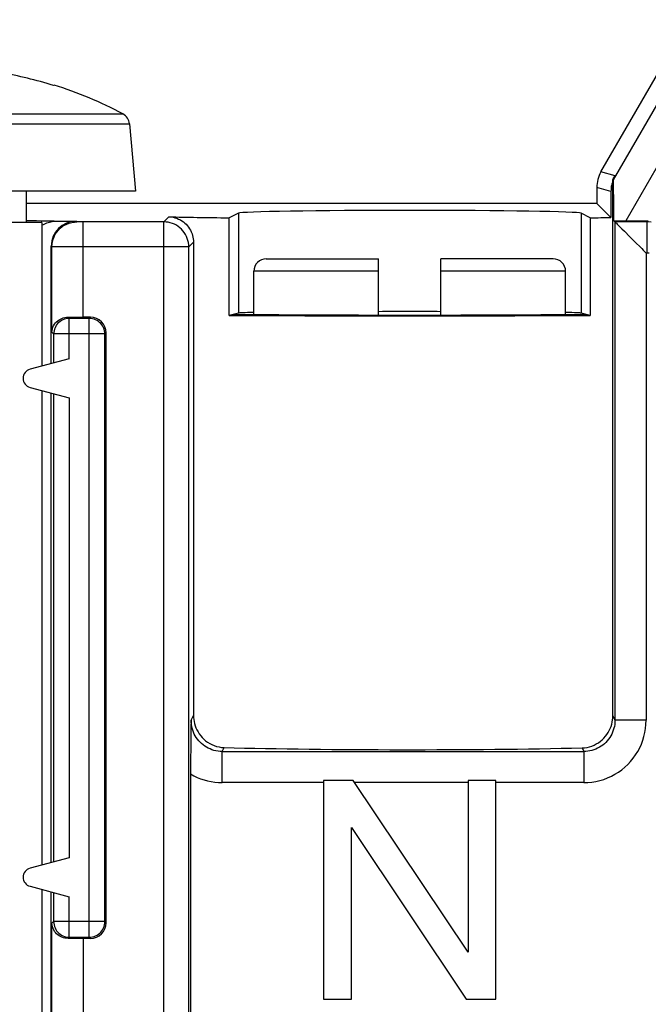
# Model space of a CAD drawing. Units: millimetres. Extents: x -42.1 to 42.1, y -41.2 to 41.2.
# Drawn here: x -3.9 to 6.2, y 13 to 28.8 of the extents above; entities that cross this region are included whole.
import ezdxf

# ---------------------------------------------------------------- set-up
doc = ezdxf.new("R2010")
doc.units = ezdxf.units.MM
doc.header["$LTSCALE"] = 16.335
doc.layers.get('0').update_dxf_attribs({"linetype": 'CONTINUOUS'})
for name, color, linetype in [('ASSI', 7, 'CONTINUOUS'), ('DRAFT', 7, 'CONTINUOUS'), ('RACCORDO', 7, 'CONTINUOUS')]:
    doc.layers.add(name, color=color, linetype=linetype)

msp = doc.modelspace()

# ---------------------------------------------------------------- linework, layer by layer
at = {"color": 7, "linetype": 'CONTINUOUS'}
for p, q in [((-3.312, 27.695), (-3.308, 27.703)), ((-2.095, 27.081), (-2, 26)), ((-2, 26), (-8.5, 26)), ((-3.75, 26), (-3.75, 25.5)), ((-3.5, 25.5), (-7, 25.5)), ((-3.5, 25.5), (-3.5, 23.195)), ((-0.1, 24.023), (-0.1, 24.716)), ((4.9, 24.023), (4.9, 24.716)), ((-3.5, 22.805), (-3.5, 15.195)), ((1.018, 16.554), (1.018, 13.046)), ((1.495, 16.554), (1.018, 16.554)), ((3.336, 13.8), (1.495, 16.554)), ((3.336, 16.554), (3.336, 13.8)), ((3.782, 16.554), (3.336, 16.554)), ((3.782, 13.046), (3.782, 16.554)), ((1.464, 13.046), (1.464, 15.8)), ((1.464, 15.8), (3.305, 13.046)), ((-3.5, 14.805), (-3.5, 1.868)), ((1.018, 13.046), (1.464, 13.046)), ((3.305, 13.046), (3.782, 13.046))]:
    msp.add_line(p, q, dxfattribs=at)
at = {"color": 253, "linetype": 'CONTINUOUS'}
for p, q in [((-4.65, 27.24), (-2.2, 27.24)), ((-4.65, 27.081), (-2.095, 27.081))]:
    msp.add_line(p, q, dxfattribs=at)
at = {"color": 7, "linetype": 'CONTINUOUS'}
for centre, radius, start, end in [((-5.25, 21.5), 6.491, 72.6298, 80.3304), ((-5.25, 21.5), 6.5, 62.0151, 72.5884), ((-2.294, 27.063), 0.2, 5, 62.0151)]:
    msp.add_arc(centre, radius, start, end, dxfattribs=at)
at = {"layer": 'ASSI', "color": 7, "linetype": 'CONTINUOUS'}
for p, q in [((5.467, 26.309), (6.876, 28.75)), ((5.4, 26.059), (5.4, 25.805)), ((5.65, 26.149), (5.645, 26.13)), ((5.656, 26.167), (5.65, 26.149)), ((5.656, 17.588), (5.656, 26.183)), ((5.656, 26.183), (5.665, 26.181)), ((5.627, 25.998), (5.627, 25.578)), ((5.4, 25.805), (-3.75, 25.805)), ((5.627, 25.578), (5.4, 25.805)), ((-0.348, 25.647), (-0.494, 25.574)), ((5.294, 25.574), (5.148, 25.647)), ((-3.237, 25.521), (-2.95, 25.521)), ((-0.494, 24.009), (-0.494, 25.574)), ((5.294, 25.574), (5.294, 24.009)), ((5.691, 25.509), (5.673, 25.527)), ((5.769, 25.431), (5.804, 25.396)), ((5.865, 25.526), (6.226, 25.526)), ((5.929, 25.271), (5.999, 25.201)), ((-3.35, 23.236), (-3.35, 25.121)), ((-1.068, 25.182), (-1.068, 17.594)), ((5.999, 25.201), (6.12, 25.08)), ((-0.348, 24.045), (-0.494, 24.009)), ((5.294, 24.009), (5.148, 24.045)), ((-2.721, 23.979), (-2.838, 23.979)), ((-2.471, 14.271), (-2.471, 23.729)), ((-3.061, 23.313), (-3.689, 23.145)), ((-3.689, 22.855), (-3.061, 22.687)), ((-3.35, 15.236), (-3.35, 22.764)), ((-1.109, 17.397), (-1.11, 17.277)), ((-1.107, 17.517), (-1.109, 17.397)), ((-1.11, 17.277), (-1.112, 17.159)), ((-1.112, 17.159), (-1.113, 17.041)), ((-1.114, 16.926), (-1.115, 16.814)), ((-1.113, 17.041), (-1.114, 16.926)), ((-1.115, 16.814), (-1.115, 16.707)), ((-1.115, 16.707), (-1.115, -6.009)), ((1.018, 16.554), (1.018, 13.046)), ((1.495, 16.554), (1.018, 16.554)), ((3.336, 13.8), (1.495, 16.554)), ((3.336, 16.554), (3.336, 13.8)), ((3.782, 16.554), (3.336, 16.554)), ((3.782, 13.046), (3.782, 16.554)), ((1.464, 13.046), (1.464, 15.8)), ((1.464, 15.8), (3.305, 13.046)), ((-3.061, 15.313), (-3.689, 15.145)), ((-3.689, 14.855), (-3.061, 14.687)), ((-3.35, 2.5), (-3.35, 14.764)), ((-2.838, 14.021), (-2.721, 14.021)), ((1.018, 13.046), (1.464, 13.046)), ((3.305, 13.046), (3.782, 13.046))]:
    msp.add_line(p, q, dxfattribs=at)
at = {"layer": 'ASSI', "color": 253, "linetype": 'CONTINUOUS'}
for p, q in [((7.013, 28.514), (5.665, 26.181)), ((7.445, 28.264), (5.865, 25.526)), ((5.693, 26.248), (5.467, 26.309)), ((5.627, 25.998), (5.4, 26.059)), ((-1.461, 25.589), (-1.543, 25.507)), ((-0.348, 25.647), (-0.348, 24.045)), ((5.148, 25.647), (5.148, 24.045)), ((-2.938, 25.509), (-2.95, 25.521)), ((-2.887, 25.507), (-2.901, 25.507)), ((-2.863, 25.507), (-2.887, 25.507)), ((-1.543, 25.507), (-2.863, 25.507)), ((-2.838, 23.979), (-2.838, 25.507)), ((-1.543, -5.895), (-1.543, 25.507)), ((5.691, 25.509), (5.691, 17.517)), ((6.209, 25.509), (5.691, 25.509)), ((6.226, 25.526), (6.209, 25.509)), ((6.209, 25.009), (6.209, 25.509)), ((-3.338, 25.109), (-3.35, 25.121)), ((-3.338, 23.738), (-3.338, 25.109)), ((-3.244, 25.108), (-3.305, 25.108)), ((-3.122, 25.107), (-3.244, 25.108)), ((-2.966, 25.107), (-3.122, 25.107)), ((-1.143, 25.107), (-2.966, 25.107)), ((-1.068, 25.182), (-1.143, 25.107)), ((-1.143, -6.002), (-1.143, 25.107)), ((6.191, 25.009), (6.191, 17.517)), ((6.209, 25.009), (6.191, 25.009)), ((-3.08, 23.98), (-3.061, 23.961)), ((-3.061, 23.313), (-3.061, 23.961)), ((-2.739, 23.961), (-3.061, 23.961)), ((-2.739, 23.961), (-2.721, 23.979)), ((-2.739, 14.039), (-2.739, 23.961)), ((-3.338, 23.738), (-3.311, 23.711)), ((-3.311, 23.711), (-3.311, 23.246)), ((-2.489, 23.711), (-3.311, 23.711)), ((-2.489, 23.711), (-2.471, 23.729)), ((-2.489, 14.289), (-2.489, 23.711)), ((-3.311, 22.754), (-3.311, 15.246)), ((-3.061, 22.687), (-3.061, 15.313)), ((-1.107, 17.517), (-1.068, 17.594)), ((5.656, 17.588), (5.691, 17.517)), ((6.191, 17.517), (5.691, 17.517)), ((-0.607, 17.017), (-0.575, 17.08)), ((5.163, 17.074), (5.192, 17.017)), ((-0.607, 16.517), (-0.607, 17.017)), ((-0.607, 17.017), (5.192, 17.017)), ((5.192, 17.017), (5.192, 16.517)), ((1.018, 16.517), (-0.607, 16.517)), ((3.336, 16.517), (1.52, 16.517)), ((5.192, 16.517), (3.782, 16.517)), ((-3.311, 14.754), (-3.311, 14.289)), ((-3.061, 14.039), (-3.061, 14.687)), ((-3.311, 14.289), (-3.338, 14.262)), ((-3.338, 2.488), (-3.338, 14.262)), ((-2.489, 14.289), (-3.311, 14.289)), ((-2.489, 14.289), (-2.471, 14.271)), ((-3.061, 14.039), (-3.08, 14.02)), ((-3.061, 14.039), (-2.739, 14.039)), ((-2.838, 14.021), (-2.838, 2.487)), ((-2.739, 14.039), (-2.721, 14.021))]:
    msp.add_line(p, q, dxfattribs=at)
at = {"layer": 'ASSI', "color": 7, "linetype": 'CONTINUOUS'}
for points in [[(5.645, 26.13), (5.64, 26.111), (5.636, 26.092), (5.633, 26.074), (5.63, 26.055), (5.629, 26.036), (5.628, 26.017), (5.627, 25.998)], [(-1.461, 25.589), (-1.428, 25.587), (-1.396, 25.583), (-1.365, 25.575), (-1.335, 25.566), (-1.306, 25.554), (-1.279, 25.54), (-1.253, 25.525), (-1.229, 25.508), (-1.206, 25.489), (-1.185, 25.469), (-1.165, 25.447), (-1.147, 25.424), (-1.13, 25.399), (-1.115, 25.373), (-1.103, 25.347), (-1.092, 25.319), (-1.083, 25.291), (-1.076, 25.263), (-1.072, 25.236), (-1.069, 25.209), (-1.068, 25.182)], [(-3.5, 25.457), (-3.465, 25.474), (-3.421, 25.491), (-3.377, 25.504), (-3.332, 25.513), (-3.285, 25.519), (-3.237, 25.521)], [(5.691, 25.509), (5.694, 25.507), (5.699, 25.502), (5.705, 25.495), (5.714, 25.485), (5.726, 25.474)], [(5.726, 25.474), (5.753, 25.447), (5.769, 25.431)], [(5.804, 25.396), (5.843, 25.357), (5.929, 25.271)], [(6.12, 25.08), (6.144, 25.056), (6.191, 25.009)], [(-3.338, 23.738), (-3.335, 23.765), (-3.33, 23.792), (-3.322, 23.818), (-3.311, 23.843), (-3.297, 23.866), (-3.282, 23.887), (-3.264, 23.906), (-3.245, 23.923), (-3.225, 23.938), (-3.203, 23.95), (-3.181, 23.961), (-3.157, 23.969), (-3.132, 23.975), (-3.106, 23.979), (-3.08, 23.98)], [(-1.068, 17.594), (-1.067, 17.562), (-1.064, 17.529), (-1.059, 17.496), (-1.051, 17.463), (-1.041, 17.429), (-1.028, 17.395), (-1.013, 17.362), (-0.995, 17.33), (-0.975, 17.299), (-0.953, 17.269), (-0.928, 17.241), (-0.902, 17.214), (-0.873, 17.189), (-0.842, 17.166), (-0.808, 17.145), (-0.773, 17.127), (-0.736, 17.111), (-0.697, 17.098), (-0.658, 17.089), (-0.617, 17.083), (-0.575, 17.08)], [(5.163, 17.074), (5.203, 17.077), (5.243, 17.083), (5.282, 17.092), (5.32, 17.104), (5.357, 17.12), (5.392, 17.137), (5.426, 17.158), (5.457, 17.18), (5.487, 17.205), (5.514, 17.231), (5.539, 17.26), (5.561, 17.289), (5.581, 17.32), (5.6, 17.353), (5.615, 17.386), (5.628, 17.42), (5.639, 17.454), (5.647, 17.488), (5.652, 17.522), (5.655, 17.555), (5.656, 17.588)], [(-3.08, 14.02), (-3.105, 14.021), (-3.13, 14.024), (-3.154, 14.03), (-3.178, 14.038), (-3.201, 14.048), (-3.223, 14.061), (-3.243, 14.076), (-3.263, 14.093), (-3.28, 14.112), (-3.296, 14.133), (-3.31, 14.155), (-3.321, 14.18), (-3.329, 14.206), (-3.335, 14.234), (-3.338, 14.262)]]:
    msp.add_lwpolyline(points, dxfattribs=at)
at = {"layer": 'ASSI', "color": 253, "linetype": 'CONTINUOUS'}
for points in [[(-3.746, 25.531), (-3.665, 25.53), (-3.587, 25.528), (-3.513, 25.527)], [(-3.513, 25.527), (-3.441, 25.526), (-3.37, 25.524), (-3.303, 25.523), (-3.237, 25.521)], [(-3.338, 25.109), (-3.335, 25.15), (-3.329, 25.192), (-3.318, 25.232), (-3.303, 25.271), (-3.284, 25.309), (-3.261, 25.344), (-3.235, 25.376), (-3.205, 25.406), (-3.173, 25.432), (-3.138, 25.455), (-3.1, 25.474), (-3.061, 25.489), (-3.021, 25.5), (-2.979, 25.506), (-2.938, 25.509)], [(-2.901, 25.507), (-2.914, 25.507), (-2.919, 25.508), (-2.924, 25.508), (-2.928, 25.508), (-2.931, 25.508), (-2.934, 25.508), (-2.936, 25.508), (-2.937, 25.508), (-2.938, 25.509)], [(-1.143, 25.107), (-1.145, 25.142), (-1.149, 25.176), (-1.157, 25.21), (-1.167, 25.244), (-1.181, 25.276), (-1.197, 25.307), (-1.216, 25.336), (-1.237, 25.364), (-1.26, 25.39), (-1.286, 25.413), (-1.314, 25.434), (-1.343, 25.453), (-1.374, 25.469), (-1.406, 25.483), (-1.44, 25.493), (-1.474, 25.501), (-1.508, 25.505), (-1.543, 25.507)], [(6.274, 25.506), (6.209, 25.509)], [(-3.305, 25.108), (-3.329, 25.108), (-3.335, 25.108), (-3.338, 25.109)], [(6.242, 25.008), (6.209, 25.009)], [(-3.061, 23.961), (-3.087, 23.959), (-3.113, 23.955), (-3.138, 23.948), (-3.163, 23.939), (-3.186, 23.927), (-3.208, 23.913), (-3.228, 23.896), (-3.247, 23.877), (-3.263, 23.857), (-3.278, 23.835), (-3.289, 23.812), (-3.299, 23.787), (-3.305, 23.762), (-3.309, 23.736), (-3.311, 23.711)], [(-2.489, 23.711), (-2.491, 23.737), (-2.495, 23.763), (-2.502, 23.788), (-2.511, 23.813), (-2.523, 23.836), (-2.537, 23.858), (-2.554, 23.878), (-2.573, 23.897), (-2.593, 23.913), (-2.615, 23.928), (-2.638, 23.939), (-2.663, 23.949), (-2.688, 23.955), (-2.714, 23.959), (-2.739, 23.961)], [(-0.607, 17.017), (-0.642, 17.018), (-0.675, 17.022), (-0.709, 17.027), (-0.741, 17.035), (-0.772, 17.045), (-0.803, 17.057), (-0.832, 17.07), (-0.86, 17.086), (-0.888, 17.103), (-0.914, 17.122), (-0.939, 17.143), (-0.962, 17.165), (-0.984, 17.189), (-1.005, 17.214), (-1.024, 17.241), (-1.041, 17.269), (-1.056, 17.297), (-1.069, 17.327), (-1.08, 17.357), (-1.09, 17.389), (-1.097, 17.42), (-1.102, 17.452), (-1.105, 17.485), (-1.107, 17.517)], [(5.691, 17.517), (5.69, 17.484), (5.687, 17.452), (5.682, 17.42), (5.674, 17.388), (5.665, 17.356), (5.653, 17.325), (5.64, 17.296), (5.625, 17.267), (5.607, 17.239), (5.588, 17.212), (5.568, 17.187), (5.545, 17.163), (5.521, 17.141), (5.496, 17.12), (5.47, 17.101), (5.442, 17.084), (5.413, 17.068), (5.383, 17.055), (5.353, 17.043), (5.321, 17.034), (5.289, 17.026), (5.257, 17.021), (5.224, 17.018), (5.192, 17.017)], [(5.192, 16.517), (5.258, 16.519), (5.323, 16.526), (5.387, 16.536), (5.45, 16.551), (5.513, 16.57), (5.574, 16.593), (5.634, 16.62), (5.692, 16.651), (5.747, 16.686), (5.8, 16.724), (5.851, 16.765), (5.899, 16.81), (5.943, 16.858), (5.985, 16.908), (6.023, 16.962), (6.057, 17.017), (6.088, 17.075), (6.115, 17.134), (6.138, 17.196), (6.157, 17.259), (6.172, 17.322), (6.183, 17.386), (6.189, 17.451), (6.191, 17.517)], [(-1.115, 16.656), (-1.063, 16.627), (-1.01, 16.602), (-0.955, 16.58), (-0.899, 16.561), (-0.841, 16.545), (-0.783, 16.533), (-0.725, 16.524), (-0.666, 16.519), (-0.607, 16.517)], [(-3.311, 14.289), (-3.309, 14.263), (-3.305, 14.237), (-3.298, 14.212), (-3.289, 14.188), (-3.277, 14.164), (-3.263, 14.142), (-3.246, 14.122), (-3.228, 14.104), (-3.208, 14.087), (-3.186, 14.073), (-3.162, 14.061), (-3.138, 14.052), (-3.113, 14.045), (-3.087, 14.041), (-3.061, 14.039)], [(-2.739, 14.039), (-2.713, 14.041), (-2.687, 14.045), (-2.662, 14.052), (-2.638, 14.061), (-2.614, 14.073), (-2.592, 14.087), (-2.572, 14.104), (-2.554, 14.122), (-2.537, 14.142), (-2.523, 14.164), (-2.511, 14.188), (-2.502, 14.212), (-2.495, 14.237), (-2.491, 14.263), (-2.489, 14.289)]]:
    msp.add_lwpolyline(points, dxfattribs=at)
at = {"layer": 'ASSI', "color": 7, "linetype": 'CONTINUOUS'}
for centre in [(-3.65, 23), (-3.65, 15)]:
    msp.add_arc(centre, 0.15, 105, 255, dxfattribs=at)
for centre, major_axis, ratio, start_param, end_param in [((5.9, 26.059), (0.483, -0.129), 0.999837, 2.879834, 3.403351), ((2.4, 20.675), (4.999, 8.662), 0.008726, -0.876679, -0.866894), ((5.665, 25.181), (0, 1), 0.008726, -1.217376, -0.002337), ((2.4, 25.645), (5, 0), 0.017455, -2.452943, -2.188067), ((2.4, 25.645), (2.75, 0), 0.017455, 0.034907, 3.106686), ((2.4, 25.645), (5, 0), 0.017455, -0.953526, -0.869185), ((-2.95, 25.121), (0.283, -0.283), 0.999695, 2.356347, 3.926839), ((5.87, 25.535), (0.577, 0), 0.015115, -1.917829, -1.579526), ((2.4, 24.045), (5, 0), 0.008727, -2.188067, -0.953526), ((2.4, 24.045), (3.5, 0), 0.008727, -2.509553, -0.63204), ((2.4, 24.045), (2.75, 0), 0.008727, 2.712134, 3.106686), ((2.4, 24.045), (2.75, 0), 0.008727, 1.38791, 1.753683), ((2.4, 24.045), (2.75, 0), 0.008727, 0.034907, 0.429459), ((-2.838, 23.988), (0.5, 0), 0.017455, -2.077118, -1.570796), ((-2.721, 23.729), (0.177, 0.177), 0.999695, -0.785246, 0.785246), ((2.4, 17.22), (5, 0), 0.034921, -2.208184, -0.985316), ((-2.721, 14.271), (0.177, -0.177), 0.999695, -0.785246, 0.785246), ((-2.838, 14.012), (0.5, 0), 0.017455, 1.570796, 2.077118)]:
    msp.add_ellipse(centre, major_axis=major_axis, ratio=ratio, start_param=start_param, end_param=end_param, dxfattribs=at)
at = {"layer": 'DRAFT', "color": 7, "linetype": 'CONTINUOUS'}
for p, q in [((5.627, 25.578), (5.4, 25.805)), ((-0.348, 25.647), (-0.494, 25.574)), ((5.294, 25.574), (5.148, 25.647)), ((-0.494, 24.009), (-0.494, 25.574)), ((5.294, 25.574), (5.294, 24.009)), ((-0.348, 24.045), (-0.494, 24.009)), ((5.294, 24.009), (5.148, 24.045)), ((-3.35, 15.236), (-3.35, 22.764))]:
    msp.add_line(p, q, dxfattribs=at)
at = {"layer": 'DRAFT', "color": 253, "linetype": 'CONTINUOUS'}
for p, q in [((-0.348, 25.647), (-0.348, 24.045)), ((5.148, 25.647), (5.148, 24.045))]:
    msp.add_line(p, q, dxfattribs=at)
at = {"layer": 'DRAFT', "color": 7, "linetype": 'CONTINUOUS'}
for centre, major_axis, ratio, start_param, end_param in [((2.4, 25.645), (2.75, 0), 0.017455, 0.034907, 3.106686), ((2.4, 25.645), (5, 0), 0.017455, -0.953526, -0.869185), ((2.4, 24.045), (5, 0), 0.008727, -2.188067, -0.953526), ((2.4, 24.045), (3.5, 0), 0.008727, -2.509553, -0.63204), ((2.4, 24.045), (2.75, 0), 0.008727, 2.712134, 3.106686), ((2.4, 24.045), (2.75, 0), 0.008727, 1.38791, 1.753683), ((2.4, 24.045), (2.75, 0), 0.008727, 0.034907, 0.429459)]:
    msp.add_ellipse(centre, major_axis=major_axis, ratio=ratio, start_param=start_param, end_param=end_param, dxfattribs=at)
at = {"layer": 'RACCORDO', "color": 7, "linetype": 'CONTINUOUS'}
for p, q in [((5.467, 26.309), (6.876, 28.75)), ((5.4, 26.059), (5.4, 25.805)), ((5.65, 26.149), (5.645, 26.13)), ((5.656, 26.167), (5.65, 26.149)), ((5.656, 17.588), (5.656, 26.183)), ((5.656, 26.183), (5.665, 26.181)), ((5.627, 25.998), (5.627, 25.578)), ((5.4, 25.805), (-3.75, 25.805)), ((-3.237, 25.521), (-2.95, 25.521)), ((5.691, 25.509), (5.673, 25.527)), ((5.769, 25.431), (5.804, 25.396)), ((5.865, 25.526), (6.226, 25.526)), ((5.929, 25.271), (5.999, 25.201)), ((-3.35, 23.236), (-3.35, 25.121)), ((-1.068, 25.182), (-1.068, 17.594)), ((5.999, 25.201), (6.12, 25.08)), ((0.1, 24.916), (1.9, 24.916)), ((1.9, 24.014), (1.9, 24.916)), ((2.9, 24.014), (2.9, 24.916)), ((4.7, 24.916), (2.9, 24.916)), ((-2.721, 23.979), (-2.838, 23.979)), ((-2.471, 14.271), (-2.471, 23.729)), ((-3.061, 23.313), (-3.689, 23.145)), ((-3.689, 22.855), (-3.061, 22.687)), ((-1.109, 17.397), (-1.11, 17.277)), ((-1.107, 17.517), (-1.109, 17.397)), ((-1.11, 17.277), (-1.112, 17.159)), ((-1.112, 17.159), (-1.113, 17.041)), ((-1.114, 16.926), (-1.115, 16.814)), ((-1.113, 17.041), (-1.114, 16.926)), ((-1.115, 16.814), (-1.115, 16.707)), ((-1.115, 16.707), (-1.115, -6.009)), ((-3.061, 15.313), (-3.689, 15.145)), ((-3.689, 14.855), (-3.061, 14.687)), ((-3.35, 2.5), (-3.35, 14.764)), ((-2.838, 14.021), (-2.721, 14.021))]:
    msp.add_line(p, q, dxfattribs=at)
at = {"layer": 'RACCORDO', "color": 253, "linetype": 'CONTINUOUS'}
for p, q in [((7.013, 28.514), (5.665, 26.181)), ((7.445, 28.264), (5.865, 25.526)), ((5.693, 26.248), (5.467, 26.309)), ((5.627, 25.998), (5.4, 26.059)), ((-1.461, 25.589), (-1.543, 25.507)), ((-2.938, 25.509), (-2.95, 25.521)), ((-2.887, 25.507), (-2.901, 25.507)), ((-2.863, 25.507), (-2.887, 25.507)), ((-1.543, 25.507), (-2.863, 25.507)), ((-2.838, 23.979), (-2.838, 25.507)), ((-1.543, -5.895), (-1.543, 25.507)), ((5.691, 25.509), (5.691, 17.517)), ((6.209, 25.509), (5.691, 25.509)), ((6.226, 25.526), (6.209, 25.509)), ((6.209, 25.009), (6.209, 25.509)), ((-3.338, 25.109), (-3.35, 25.121)), ((-3.338, 23.738), (-3.338, 25.109)), ((-3.244, 25.108), (-3.305, 25.108)), ((-3.122, 25.107), (-3.244, 25.108)), ((-2.966, 25.107), (-3.122, 25.107)), ((-1.143, 25.107), (-2.966, 25.107)), ((-1.068, 25.182), (-1.143, 25.107)), ((-1.143, -6.002), (-1.143, 25.107)), ((6.191, 25.009), (6.191, 17.517)), ((6.209, 25.009), (6.191, 25.009)), ((1.9, 24.716), (-0.1, 24.716)), ((4.9, 24.716), (2.9, 24.716)), ((-3.08, 23.98), (-3.061, 23.961)), ((-3.061, 23.313), (-3.061, 23.961)), ((-2.739, 23.961), (-3.061, 23.961)), ((-2.739, 23.961), (-2.721, 23.979)), ((-2.739, 14.039), (-2.739, 23.961)), ((-3.338, 23.738), (-3.311, 23.711)), ((-3.311, 23.711), (-3.311, 23.246)), ((-2.489, 23.711), (-3.311, 23.711)), ((-2.489, 23.711), (-2.471, 23.729)), ((-2.489, 14.289), (-2.489, 23.711)), ((-3.311, 22.754), (-3.311, 15.246)), ((-3.061, 22.687), (-3.061, 15.313)), ((-1.107, 17.517), (-1.068, 17.594)), ((5.656, 17.588), (5.691, 17.517)), ((6.191, 17.517), (5.691, 17.517)), ((-0.607, 17.017), (-0.575, 17.08)), ((5.163, 17.074), (5.192, 17.017)), ((-0.607, 16.517), (-0.607, 17.017)), ((-0.607, 17.017), (5.192, 17.017)), ((5.192, 17.017), (5.192, 16.517)), ((1.018, 16.517), (-0.607, 16.517)), ((3.336, 16.517), (1.52, 16.517)), ((5.192, 16.517), (3.782, 16.517)), ((-3.311, 14.754), (-3.311, 14.289)), ((-3.061, 14.039), (-3.061, 14.687)), ((-3.311, 14.289), (-3.338, 14.262)), ((-3.338, 2.488), (-3.338, 14.262)), ((-2.489, 14.289), (-3.311, 14.289)), ((-2.489, 14.289), (-2.471, 14.271)), ((-3.061, 14.039), (-3.08, 14.02)), ((-3.061, 14.039), (-2.739, 14.039)), ((-2.838, 14.021), (-2.838, 2.487)), ((-2.739, 14.039), (-2.721, 14.021))]:
    msp.add_line(p, q, dxfattribs=at)
at = {"layer": 'RACCORDO', "color": 7, "linetype": 'CONTINUOUS'}
for points in [[(5.645, 26.13), (5.64, 26.111), (5.636, 26.092), (5.633, 26.074), (5.63, 26.055), (5.629, 26.036), (5.628, 26.017), (5.627, 25.998)], [(-1.461, 25.589), (-1.428, 25.587), (-1.396, 25.583), (-1.365, 25.575), (-1.335, 25.566), (-1.306, 25.554), (-1.279, 25.54), (-1.253, 25.525), (-1.229, 25.508), (-1.206, 25.489), (-1.185, 25.469), (-1.165, 25.447), (-1.147, 25.424), (-1.13, 25.399), (-1.115, 25.373), (-1.103, 25.347), (-1.092, 25.319), (-1.083, 25.291), (-1.076, 25.263), (-1.072, 25.236), (-1.069, 25.209), (-1.068, 25.182)], [(-3.5, 25.457), (-3.465, 25.474), (-3.421, 25.491), (-3.377, 25.504), (-3.332, 25.513), (-3.285, 25.519), (-3.237, 25.521)], [(5.691, 25.509), (5.694, 25.507), (5.699, 25.502), (5.705, 25.495), (5.714, 25.485), (5.726, 25.474)], [(5.726, 25.474), (5.753, 25.447), (5.769, 25.431)], [(5.804, 25.396), (5.843, 25.357), (5.929, 25.271)], [(6.12, 25.08), (6.144, 25.056), (6.191, 25.009)], [(-3.338, 23.738), (-3.335, 23.765), (-3.33, 23.792), (-3.322, 23.818), (-3.311, 23.843), (-3.297, 23.866), (-3.282, 23.887), (-3.264, 23.906), (-3.245, 23.923), (-3.225, 23.938), (-3.203, 23.95), (-3.181, 23.961), (-3.157, 23.969), (-3.132, 23.975), (-3.106, 23.979), (-3.08, 23.98)], [(-1.068, 17.594), (-1.067, 17.562), (-1.064, 17.529), (-1.059, 17.496), (-1.051, 17.463), (-1.041, 17.429), (-1.028, 17.395), (-1.013, 17.362), (-0.995, 17.33), (-0.975, 17.299), (-0.953, 17.269), (-0.928, 17.241), (-0.902, 17.214), (-0.873, 17.189), (-0.842, 17.166), (-0.808, 17.145), (-0.773, 17.127), (-0.736, 17.111), (-0.697, 17.098), (-0.658, 17.089), (-0.617, 17.083), (-0.575, 17.08)], [(5.163, 17.074), (5.203, 17.077), (5.243, 17.083), (5.282, 17.092), (5.32, 17.104), (5.357, 17.12), (5.392, 17.137), (5.426, 17.158), (5.457, 17.18), (5.487, 17.205), (5.514, 17.231), (5.539, 17.26), (5.561, 17.289), (5.581, 17.32), (5.6, 17.353), (5.615, 17.386), (5.628, 17.42), (5.639, 17.454), (5.647, 17.488), (5.652, 17.522), (5.655, 17.555), (5.656, 17.588)], [(-3.08, 14.02), (-3.105, 14.021), (-3.13, 14.024), (-3.154, 14.03), (-3.178, 14.038), (-3.201, 14.048), (-3.223, 14.061), (-3.243, 14.076), (-3.263, 14.093), (-3.28, 14.112), (-3.296, 14.133), (-3.31, 14.155), (-3.321, 14.18), (-3.329, 14.206), (-3.335, 14.234), (-3.338, 14.262)]]:
    msp.add_lwpolyline(points, dxfattribs=at)
at = {"layer": 'RACCORDO', "color": 253, "linetype": 'CONTINUOUS'}
for points in [[(-3.746, 25.531), (-3.665, 25.53), (-3.587, 25.528), (-3.513, 25.527)], [(-3.513, 25.527), (-3.441, 25.526), (-3.37, 25.524), (-3.303, 25.523), (-3.237, 25.521)], [(-3.338, 25.109), (-3.335, 25.15), (-3.329, 25.192), (-3.318, 25.232), (-3.303, 25.271), (-3.284, 25.309), (-3.261, 25.344), (-3.235, 25.376), (-3.205, 25.406), (-3.173, 25.432), (-3.138, 25.455), (-3.1, 25.474), (-3.061, 25.489), (-3.021, 25.5), (-2.979, 25.506), (-2.938, 25.509)], [(-2.901, 25.507), (-2.914, 25.507), (-2.919, 25.508), (-2.924, 25.508), (-2.928, 25.508), (-2.931, 25.508), (-2.934, 25.508), (-2.936, 25.508), (-2.937, 25.508), (-2.938, 25.509)], [(-1.143, 25.107), (-1.145, 25.142), (-1.149, 25.176), (-1.157, 25.21), (-1.167, 25.244), (-1.181, 25.276), (-1.197, 25.307), (-1.216, 25.336), (-1.237, 25.364), (-1.26, 25.39), (-1.286, 25.413), (-1.314, 25.434), (-1.343, 25.453), (-1.374, 25.469), (-1.406, 25.483), (-1.44, 25.493), (-1.474, 25.501), (-1.508, 25.505), (-1.543, 25.507)], [(6.274, 25.506), (6.209, 25.509)], [(-3.305, 25.108), (-3.329, 25.108), (-3.335, 25.108), (-3.338, 25.109)], [(6.242, 25.008), (6.209, 25.009)], [(-3.061, 23.961), (-3.087, 23.959), (-3.113, 23.955), (-3.138, 23.948), (-3.163, 23.939), (-3.186, 23.927), (-3.208, 23.913), (-3.228, 23.896), (-3.247, 23.877), (-3.263, 23.857), (-3.278, 23.835), (-3.289, 23.812), (-3.299, 23.787), (-3.305, 23.762), (-3.309, 23.736), (-3.311, 23.711)], [(-2.489, 23.711), (-2.491, 23.737), (-2.495, 23.763), (-2.502, 23.788), (-2.511, 23.813), (-2.523, 23.836), (-2.537, 23.858), (-2.554, 23.878), (-2.573, 23.897), (-2.593, 23.913), (-2.615, 23.928), (-2.638, 23.939), (-2.663, 23.949), (-2.688, 23.955), (-2.714, 23.959), (-2.739, 23.961)], [(-0.607, 17.017), (-0.642, 17.018), (-0.675, 17.022), (-0.709, 17.027), (-0.741, 17.035), (-0.772, 17.045), (-0.803, 17.057), (-0.832, 17.07), (-0.86, 17.086), (-0.888, 17.103), (-0.914, 17.122), (-0.939, 17.143), (-0.962, 17.165), (-0.984, 17.189), (-1.005, 17.214), (-1.024, 17.241), (-1.041, 17.269), (-1.056, 17.297), (-1.069, 17.327), (-1.08, 17.357), (-1.09, 17.389), (-1.097, 17.42), (-1.102, 17.452), (-1.105, 17.485), (-1.107, 17.517)], [(5.691, 17.517), (5.69, 17.484), (5.687, 17.452), (5.682, 17.42), (5.674, 17.388), (5.665, 17.356), (5.653, 17.325), (5.64, 17.296), (5.625, 17.267), (5.607, 17.239), (5.588, 17.212), (5.568, 17.187), (5.545, 17.163), (5.521, 17.141), (5.496, 17.12), (5.47, 17.101), (5.442, 17.084), (5.413, 17.068), (5.383, 17.055), (5.353, 17.043), (5.321, 17.034), (5.289, 17.026), (5.257, 17.021), (5.224, 17.018), (5.192, 17.017)], [(5.192, 16.517), (5.258, 16.519), (5.323, 16.526), (5.387, 16.536), (5.45, 16.551), (5.513, 16.57), (5.574, 16.593), (5.634, 16.62), (5.692, 16.651), (5.747, 16.686), (5.8, 16.724), (5.851, 16.765), (5.899, 16.81), (5.943, 16.858), (5.985, 16.908), (6.023, 16.962), (6.057, 17.017), (6.088, 17.075), (6.115, 17.134), (6.138, 17.196), (6.157, 17.259), (6.172, 17.322), (6.183, 17.386), (6.189, 17.451), (6.191, 17.517)], [(-1.115, 16.656), (-1.063, 16.627), (-1.01, 16.602), (-0.955, 16.58), (-0.899, 16.561), (-0.841, 16.545), (-0.783, 16.533), (-0.725, 16.524), (-0.666, 16.519), (-0.607, 16.517)], [(-3.311, 14.289), (-3.309, 14.263), (-3.305, 14.237), (-3.298, 14.212), (-3.289, 14.188), (-3.277, 14.164), (-3.263, 14.142), (-3.246, 14.122), (-3.228, 14.104), (-3.208, 14.087), (-3.186, 14.073), (-3.162, 14.061), (-3.138, 14.052), (-3.113, 14.045), (-3.087, 14.041), (-3.061, 14.039)], [(-2.739, 14.039), (-2.713, 14.041), (-2.687, 14.045), (-2.662, 14.052), (-2.638, 14.061), (-2.614, 14.073), (-2.592, 14.087), (-2.572, 14.104), (-2.554, 14.122), (-2.537, 14.142), (-2.523, 14.164), (-2.511, 14.188), (-2.502, 14.212), (-2.495, 14.237), (-2.491, 14.263), (-2.489, 14.289)]]:
    msp.add_lwpolyline(points, dxfattribs=at)
at = {"layer": 'RACCORDO', "color": 7, "linetype": 'CONTINUOUS'}
for centre, start, end in [((0.1, 24.716), 90, 180), ((4.7, 24.716), 0, 90)]:
    msp.add_arc(centre, 0.2, start, end, dxfattribs=at)
for centre, major_axis, ratio, start_param, end_param in [((5.9, 26.059), (0.483, -0.129), 0.999837, 2.879834, 3.403351), ((2.4, 20.675), (4.999, 8.662), 0.008726, -0.876679, -0.866894), ((5.665, 25.181), (0, 1), 0.008726, -1.217376, -0.002337), ((2.4, 25.645), (5, 0), 0.017455, -2.452943, -2.188067), ((-2.95, 25.121), (0.283, -0.283), 0.999695, 2.356347, 3.926839), ((5.87, 25.535), (0.577, 0), 0.015115, -1.917829, -1.579526), ((-2.838, 23.988), (0.5, 0), 0.017455, -2.077118, -1.570796), ((-2.721, 23.729), (0.177, 0.177), 0.999695, -0.785246, 0.785246), ((2.4, 17.22), (5, 0), 0.034921, -2.208184, -0.985316), ((-2.721, 14.271), (0.177, -0.177), 0.999695, -0.785246, 0.785246), ((-2.838, 14.012), (0.5, 0), 0.017455, 1.570796, 2.077118)]:
    msp.add_ellipse(centre, major_axis=major_axis, ratio=ratio, start_param=start_param, end_param=end_param, dxfattribs=at)

doc.saveas('drawing.dxf')
